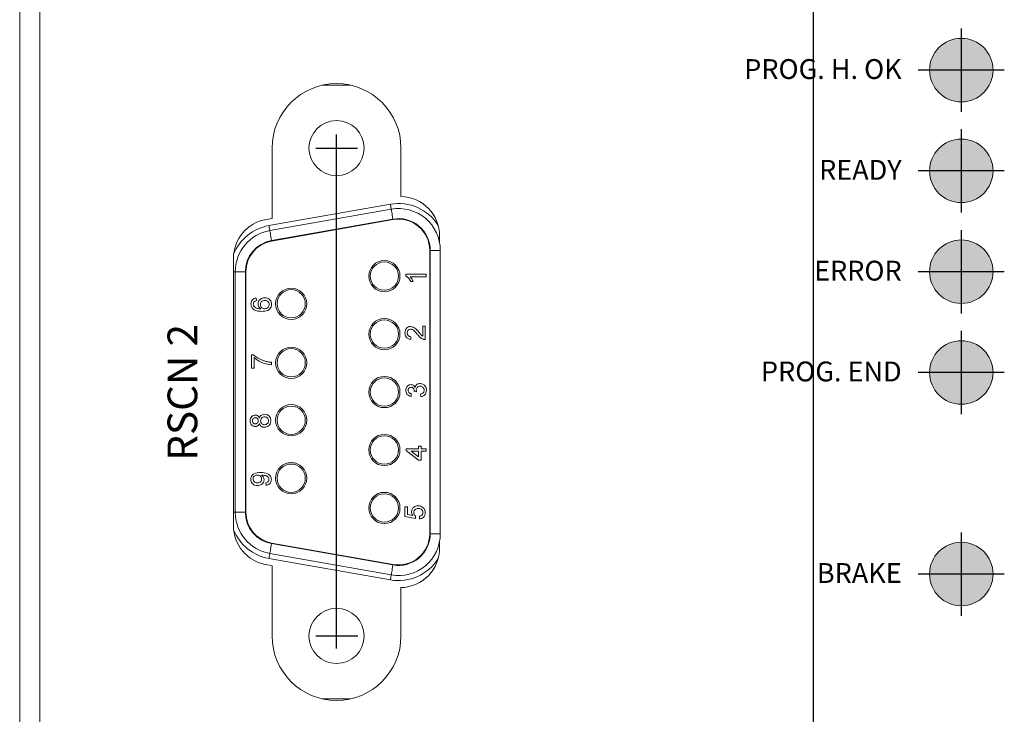
# Model space of a CAD drawing. Extents: x 0 to 5887, y 0 to 3217.
# Drawn here: x 5171 to 5221, y 2278 to 2313 of the extents above; entities that cross this region are included whole.
import ezdxf

# ---------------------------------------------------------------- set-up
doc = ezdxf.new("R2010")
doc.units = 0
doc.header["$LTSCALE"] = 25.4
doc.linetypes.add('CENTER', pattern=[2, 1.25, -0.25, 0.25, -0.25])
doc.layers.get('0').update_dxf_attribs({"linetype": 'CONTINUOUS'})
doc.layers.add('ATA-WIRE', color=7, linetype='CONTINUOUS')
doc.layers.add('CENTER-A0', color=133, linetype='CENTER')
doc.styles.get("Standard").update_dxf_attribs({"font": 'simplex.shx'})

# ---------------------------------------------------------------- blocks, each defined once
blk = doc.blocks.new('OACIS-1x_Front')
at = {"layer": 'CENTER-A0'}
h = blk.add_hatch(color=2, dxfattribs=at)
h.dxf.hatch_style = 1
h.paths.add_polyline_path([(39.075, -122.963, 1), (35.875, -122.963, 1)])
h = blk.add_hatch(color=2, dxfattribs=at)
h.dxf.hatch_style = 1
h.paths.add_polyline_path([(39.075, -128.043, 1), (35.875, -128.043, 1)])
h = blk.add_hatch(color=1, dxfattribs=at)
h.dxf.hatch_style = 1
h.paths.add_polyline_path([(39.075, -133.123, 1), (35.875, -133.123, 1)])
h = blk.add_hatch(color=2, dxfattribs=at)
h.dxf.hatch_style = 1
h.paths.add_polyline_path([(39.075, -138.203, 1), (35.875, -138.203, 1)])
h = blk.add_hatch(color=2, dxfattribs=at)
h.dxf.hatch_style = 1
h.paths.add_polyline_path([(39.075, -148.363, 1), (35.875, -148.363, 1)])
at = {"color": 7, "linetype": 'Continuous', "lineweight": 15}
for p, q in [((-10, -306.05), (-10, -8.45)), ((-8.99, -8.45), (-8.99, -306.05)), ((6.669, -123.72), (5.281, -123.72)), ((2.725, -126.895), (2.725, -130.435)), ((9.225, -129.33), (9.225, -126.895)), ((2.568, -130.801), (8.689, -129.722)), ((2.612, -131.052), (8.733, -129.972)), ((2.725, -130.435), (2.428, -130.488)), ((8.821, -130.472), (2.7, -131.552)), ((8.826, -130.497), (2.704, -131.577)), ((11.175, -131.68), (11.175, -131.329)), ((10.674, -146.329), (10.674, -132.048)), ((10.699, -146.329), (10.699, -132.048)), ((10.699, -132.048), (11.207, -132.048)), ((11.207, -132.048), (11.207, -146.329)), ((0.775, -132.458), (0.775, -145.92)), ((0.87, -133.128), (1.378, -133.128)), ((0.87, -145.249), (0.87, -133.128)), ((1.378, -133.128), (1.378, -145.249)), ((1.403, -133.128), (1.403, -145.249)), ((9.461, -133.249), (10.488, -133.249)), ((9.461, -133.333), (9.461, -133.249)), ((10.488, -133.38), (9.688, -133.38)), ((10.488, -133.249), (10.488, -133.38)), ((9.839, -133.617), (9.718, -133.617)), ((1.923, -134.451), (1.937, -134.583)), ((10.319, -136.377), (10.319, -135.874)), ((10.319, -135.874), (10.451, -135.874)), ((10.451, -135.874), (10.451, -136.546)), ((9.727, -136.401), (9.714, -136.533)), ((1.686, -137.321), (1.793, -137.321)), ((1.686, -137.979), (1.686, -137.321)), ((1.818, -137.453), (1.818, -137.979)), ((1.818, -137.979), (1.686, -137.979)), ((2.7, -137.69), (2.7, -137.821)), ((9.746, -139.276), (9.733, -139.408)), ((10.009, -139.172), (9.891, -139.159)), ((10.22, -139.421), (10.207, -139.289)), ((10.115, -142.045), (10.115, -141.914)), ((10.115, -141.914), (10.246, -141.914)), ((10.246, -141.914), (10.246, -142.045)), ((9.482, -142.045), (10.115, -142.045)), ((9.482, -142.138), (9.482, -142.045)), ((10.115, -142.625), (9.482, -142.138)), ((9.744, -142.177), (10.115, -142.462)), ((10.115, -142.177), (9.744, -142.177)), ((10.115, -142.462), (10.115, -142.177)), ((10.246, -142.045), (10.496, -142.045)), ((10.246, -142.177), (10.246, -142.625)), ((10.496, -142.177), (10.246, -142.177)), ((10.496, -142.045), (10.496, -142.177)), ((10.246, -142.625), (10.115, -142.625)), ((2.424, -143.889), (2.411, -143.758)), ((0.87, -145.249), (1.378, -145.249)), ((9.425, -144.977), (9.557, -144.977)), ((9.425, -145.464), (9.425, -144.977)), ((9.557, -144.977), (9.557, -145.357)), ((9.557, -145.357), (9.823, -145.409)), ((9.965, -145.438), (9.952, -145.57)), ((10.163, -145.583), (10.15, -145.451)), ((9.952, -145.57), (9.425, -145.464)), ((10.699, -146.329), (11.207, -146.329)), ((2.7, -146.825), (8.821, -147.905)), ((2.704, -146.8), (8.826, -147.88)), ((11.175, -147.048), (11.175, -146.697)), ((8.733, -148.405), (2.612, -147.326)), ((2.428, -147.889), (2.725, -147.942)), ((8.689, -148.655), (2.568, -147.576)), ((2.725, -147.942), (2.725, -151.482)), ((9.225, -151.482), (9.225, -149.048)), ((6.669, -154.657), (5.281, -154.657))]:
    blk.add_line(p, q, dxfattribs=at)
at = {"color": 8, "linetype": 'Continuous', "lineweight": 15}
for p, q in [((0.87, -133.128), (0.775, -133.128)), ((0.87, -145.249), (0.775, -145.249))]:
    blk.add_line(p, q, dxfattribs=at)
at = {"color": 7, "linetype": 'Continuous', "lineweight": 15, "flags": 128}
for points in [[(8.733, -129.972), (8.732, -129.967), (8.73, -129.953), (8.726, -129.93), (8.72, -129.899), (8.714, -129.861), (8.706, -129.818), (8.698, -129.771), (8.689, -129.722)], [(8.821, -130.472), (8.804, -130.375), (8.788, -130.281), (8.772, -130.195), (8.759, -130.119), (8.748, -130.057), (8.74, -130.01), (8.735, -129.982), (8.733, -129.972)], [(2.612, -131.052), (2.611, -131.047), (2.608, -131.033), (2.604, -131.009), (2.599, -130.978), (2.592, -130.94), (2.584, -130.897), (2.576, -130.85), (2.568, -130.801)], [(2.7, -131.552), (2.683, -131.454), (2.666, -131.36), (2.651, -131.274), (2.638, -131.198), (2.627, -131.136), (2.618, -131.09), (2.613, -131.061), (2.612, -131.052)], [(2.612, -147.326), (2.613, -147.316), (2.618, -147.288), (2.627, -147.241), (2.638, -147.179), (2.651, -147.103), (2.666, -147.017), (2.683, -146.923), (2.7, -146.825)], [(2.568, -147.576), (2.576, -147.527), (2.584, -147.48), (2.592, -147.437), (2.599, -147.399), (2.604, -147.368), (2.608, -147.345), (2.611, -147.33), (2.612, -147.326)], [(8.733, -148.405), (8.735, -148.395), (8.74, -148.367), (8.748, -148.321), (8.759, -148.258), (8.772, -148.183), (8.788, -148.096), (8.804, -148.002), (8.821, -147.905)], [(8.689, -148.655), (8.698, -148.606), (8.706, -148.559), (8.714, -148.516), (8.72, -148.478), (8.726, -148.447), (8.73, -148.424), (8.732, -148.41), (8.733, -148.405)]]:
    blk.add_lwpolyline(points, dxfattribs=at)
at = {"color": 7, "linetype": 'Continuous', "lineweight": 15}
for centre, radius in [((37.475, -122.963), 1.6), ((5.975, -126.895), 1.389), ((37.475, -128.043), 1.6), ((37.475, -133.123), 1.6), ((8.388, -133.347), 0.787), ((8.388, -133.347), 0.713), ((3.689, -134.739), 0.787), ((3.689, -134.739), 0.713), ((8.388, -136.268), 0.787), ((8.388, -136.268), 0.713), ((3.689, -137.715), 0.787), ((3.689, -137.715), 0.713), ((37.475, -138.203), 1.6), ((8.388, -139.189), 0.787), ((8.388, -139.189), 0.713), ((3.689, -140.61), 0.787), ((3.689, -140.61), 0.713), ((8.388, -142.11), 0.787), ((8.388, -142.11), 0.713), ((3.689, -143.531), 0.787), ((3.689, -143.531), 0.713), ((8.388, -145.031), 0.787), ((8.388, -145.031), 0.713), ((37.475, -148.363), 1.6), ((5.975, -151.482), 1.389)]:
    blk.add_circle(centre, radius, dxfattribs=at)
for centre, radius, start, end in [((5.975, -126.895), 3.25, 0, 180), ((9.175, -131.329), 2, 0, 88.5675), ((9.099, -132.048), 2.108, 0, 100), ((2.775, -132.458), 2, 100, 180), ((9.099, -132.048), 1.6, 0, 100), ((9.099, -132.048), 1.575, 0, 100), ((2.978, -133.128), 2.108, 100, 180), ((2.978, -133.128), 1.6, 100, 180), ((2.978, -133.128), 1.575, 100, 180), ((2.978, -145.249), 2.108, 180, 260), ((2.978, -145.249), 1.6, 180, 260), ((2.978, -145.249), 1.575, 180, 260), ((2.775, -145.92), 2, 180, 260), ((9.099, -146.329), 2.108, 260, 0), ((9.099, -146.329), 1.6, 260, 0), ((9.099, -146.329), 1.575, 260, 0), ((9.175, -147.048), 2, 271.4325, 0), ((5.975, -151.482), 3.25, 180, 0)]:
    blk.add_arc(centre, radius, start, end, dxfattribs=at)
at = {"color": 8, "linetype": 'Continuous', "lineweight": 15}
for centre, start, end in [((9.099, -132.048), 31.9701, 100), ((2.978, -133.128), 100, 158.0928), ((2.978, -145.249), 201.9072, 260), ((9.099, -146.329), 260, 328.0299)]:
    blk.add_arc(centre, 2.362, start, end, dxfattribs=at)
at = {"color": 7, "linetype": 'Continuous', "lineweight": 15}
for points, knots in [([(9.718, -133.617), (9.682, -133.553), (9.617, -133.439), (9.509, -133.366), (9.461, -133.333)], [0, 0, 0, 0, 0.560419, 1, 1, 1, 1]), ([(9.688, -133.38), (9.722, -133.421), (9.782, -133.494), (9.822, -133.58), (9.839, -133.617)], [0, 0, 0, 0, 0.559694, 1, 1, 1, 1]), ([(1.66, -134.747), (1.663, -134.706), (1.67, -134.624), (1.738, -134.526), (1.828, -134.469), (1.892, -134.457), (1.923, -134.451)], [0, 0, 0, 0, 0.280038, 0.559184, 0.77937, 1, 1, 1, 1]), ([(1.66, -134.747), (1.663, -134.706), (1.67, -134.624), (1.738, -134.526), (1.828, -134.469), (1.892, -134.457), (1.923, -134.451)], [0, 0, 0, 0, 0.280038, 0.559184, 0.77937, 1, 1, 1, 1]), ([(2.016, -134.741), (2.022, -134.694), (2.035, -134.6), (2.128, -134.499), (2.238, -134.445), (2.312, -134.44), (2.349, -134.438)], [0, 0, 0, 0, 0.279143, 0.558818, 0.779171, 1, 1, 1, 1]), ([(2.016, -134.741), (2.022, -134.694), (2.035, -134.6), (2.128, -134.499), (2.238, -134.445), (2.312, -134.44), (2.349, -134.438)], [0, 0, 0, 0, 0.279143, 0.558818, 0.779171, 1, 1, 1, 1]), ([(2.349, -134.438), (2.399, -134.443), (2.499, -134.453), (2.619, -134.533), (2.69, -134.644), (2.697, -134.723), (2.701, -134.762)], [0, 0, 0, 0, 0.280229, 0.55976, 0.779753, 1, 1, 1, 1]), ([(2.349, -134.438), (2.399, -134.443), (2.499, -134.453), (2.619, -134.533), (2.69, -134.644), (2.697, -134.723), (2.701, -134.762)], [0, 0, 0, 0, 0.280229, 0.55976, 0.779753, 1, 1, 1, 1]), ([(1.777, -135.011), (1.739, -134.968), (1.67, -134.893), (1.663, -134.792), (1.66, -134.747)], [0, 0, 0, 0, 0.558369, 1, 1, 1, 1]), ([(2.206, -135.123), (2.155, -135.121), (2.07, -135.119), (1.955, -135.098), (1.859, -135.068), (1.804, -135.03), (1.777, -135.011)], [0, 0, 0, 0, 0.3402049, 0.560347, 0.7803369, 1, 1, 1, 1]), ([(1.831, -134.63), (1.814, -134.651), (1.784, -134.688), (1.78, -134.735), (1.779, -134.756)], [0, 0, 0, 0, 0.559012, 1, 1, 1, 1]), ([(1.779, -134.756), (1.78, -134.778), (1.783, -134.818), (1.801, -134.853), (1.809, -134.868)], [0, 0, 0, 0, 0.559712, 1, 1, 1, 1]), ([(1.809, -134.868), (1.84, -134.898), (1.891, -134.947), (1.986, -134.978), (2.068, -134.989), (2.123, -134.99), (2.151, -134.991)], [0, 0, 0, 0, 0.338466, 0.558641, 0.779284, 1, 1, 1, 1]), ([(1.937, -134.583), (1.915, -134.588), (1.877, -134.598), (1.845, -134.62), (1.831, -134.63)], [0, 0, 0, 0, 0.560486, 1, 1, 1, 1]), ([(2.151, -134.991), (2.108, -134.953), (2.032, -134.886), (2.021, -134.786), (2.016, -134.741)], [0, 0, 0, 0, 0.558633, 1, 1, 1, 1]), ([(2.353, -134.569), (2.321, -134.572), (2.257, -134.576), (2.18, -134.629), (2.139, -134.702), (2.136, -134.753), (2.134, -134.778)], [0, 0, 0, 0, 0.280461, 0.559366, 0.779312, 1, 1, 1, 1]), ([(2.134, -134.778), (2.138, -134.809), (2.144, -134.872), (2.2, -134.944), (2.272, -134.986), (2.322, -134.989), (2.346, -134.991)], [0, 0, 0, 0, 0.27973, 0.559338, 0.77941, 1, 1, 1, 1]), ([(2.701, -134.762), (2.697, -134.806), (2.689, -134.892), (2.617, -135.005), (2.458, -135.113), (2.31, -135.119), (2.206, -135.123)], [0, 0, 0, 0, 0.186918, 0.373543, 0.560232, 1, 1, 1, 1]), ([(2.346, -134.991), (2.38, -134.987), (2.447, -134.979), (2.527, -134.926), (2.575, -134.852), (2.58, -134.799), (2.582, -134.773)], [0, 0, 0, 0, 0.28008, 0.559757, 0.779679, 1, 1, 1, 1]), ([(2.346, -134.991), (2.38, -134.987), (2.447, -134.979), (2.527, -134.926), (2.575, -134.852), (2.58, -134.799), (2.582, -134.773)], [0, 0, 0, 0, 0.28008, 0.559757, 0.779679, 1, 1, 1, 1]), ([(2.582, -134.773), (2.578, -134.74), (2.571, -134.675), (2.506, -134.607), (2.429, -134.574), (2.379, -134.571), (2.353, -134.569)], [0, 0, 0, 0, 0.279483, 0.558553, 0.778976, 1, 1, 1, 1]), ([(9.424, -136.203), (9.427, -136.158), (9.433, -136.069), (9.504, -135.962), (9.602, -135.897), (9.672, -135.89), (9.707, -135.887)], [0, 0, 0, 0, 0.280479, 0.559643, 0.779746, 1, 1, 1, 1]), ([(9.424, -136.203), (9.427, -136.158), (9.433, -136.069), (9.504, -135.962), (9.602, -135.897), (9.672, -135.89), (9.707, -135.887)], [0, 0, 0, 0, 0.280479, 0.559643, 0.779746, 1, 1, 1, 1]), ([(9.709, -136.019), (9.682, -136.022), (9.63, -136.029), (9.575, -136.083), (9.546, -136.144), (9.544, -136.185), (9.542, -136.206)], [0, 0, 0, 0, 0.279088, 0.558615, 0.779049, 1, 1, 1, 1]), ([(9.707, -135.887), (9.767, -135.897), (9.865, -135.914), (9.973, -136.002), (10.053, -136.084), (10.104, -136.143), (10.129, -136.172)], [0, 0, 0, 0, 0.337614, 0.558225, 0.779078, 1, 1, 1, 1]), ([(10.067, -136.295), (10.033, -136.255), (9.976, -136.189), (9.891, -136.104), (9.81, -136.037), (9.742, -136.025), (9.709, -136.019)], [0, 0, 0, 0, 0.340893, 0.561451, 0.781455, 1, 1, 1, 1]), ([(9.714, -136.533), (9.668, -136.525), (9.577, -136.51), (9.476, -136.422), (9.43, -136.311), (9.426, -136.239), (9.424, -136.203)], [0, 0, 0, 0, 0.280235, 0.55889, 0.779131, 1, 1, 1, 1]), ([(9.542, -136.206), (9.544, -136.235), (9.549, -136.291), (9.595, -136.359), (9.66, -136.396), (9.704, -136.399), (9.727, -136.401)], [0, 0, 0, 0, 0.280416, 0.559487, 0.779379, 1, 1, 1, 1]), ([(10.36, -136.532), (10.32, -136.515), (10.254, -136.486), (10.178, -136.421), (10.12, -136.36), (10.084, -136.317), (10.067, -136.295)], [0, 0, 0, 0, 0.339414, 0.55952, 0.77975, 1, 1, 1, 1]), ([(10.129, -136.172), (10.149, -136.197), (10.182, -136.237), (10.229, -136.293), (10.27, -136.339), (10.303, -136.364), (10.319, -136.377)], [0, 0, 0, 0, 0.340039, 0.560055, 0.780092, 1, 1, 1, 1]), ([(10.451, -136.546), (10.434, -136.545), (10.403, -136.545), (10.373, -136.536), (10.36, -136.532)], [0, 0, 0, 0, 0.559954, 1, 1, 1, 1]), ([(1.793, -137.321), (1.857, -137.37), (1.963, -137.45), (2.128, -137.536), (2.271, -137.599), (2.371, -137.629), (2.421, -137.644)], [0, 0, 0, 0, 0.339731, 0.55983, 0.779924, 1, 1, 1, 1]), ([(2.7, -137.821), (2.519, -137.791), (2.195, -137.737), (1.933, -137.54), (1.818, -137.453)], [0, 0, 0, 0, 0.559321, 1, 1, 1, 1]), ([(2.421, -137.644), (2.473, -137.657), (2.565, -137.679), (2.659, -137.686), (2.7, -137.69)], [0, 0, 0, 0, 0.559912, 1, 1, 1, 1]), ([(9.469, -139.107), (9.473, -139.067), (9.481, -138.985), (9.545, -138.886), (9.634, -138.827), (9.698, -138.819), (9.73, -138.815)], [0, 0, 0, 0, 0.280186, 0.559847, 0.779998, 1, 1, 1, 1]), ([(9.735, -138.947), (9.712, -138.95), (9.667, -138.955), (9.618, -138.998), (9.591, -139.05), (9.589, -139.086), (9.588, -139.103)], [0, 0, 0, 0, 0.279463, 0.558937, 0.779252, 1, 1, 1, 1]), ([(9.73, -138.815), (9.755, -138.818), (9.804, -138.822), (9.882, -138.867), (9.914, -138.922), (9.934, -138.955)], [0, 0, 0, 0, 0.280504, 0.561012, 1, 1, 1, 1]), ([(9.892, -139.14), (9.89, -139.114), (9.885, -139.062), (9.852, -138.994), (9.797, -138.952), (9.755, -138.949), (9.735, -138.947)], [0, 0, 0, 0, 0.280677, 0.560942, 0.780057, 1, 1, 1, 1]), ([(9.934, -138.955), (9.944, -138.924), (9.965, -138.863), (10.033, -138.799), (10.111, -138.767), (10.162, -138.764), (10.187, -138.763)], [0, 0, 0, 0, 0.279802, 0.559181, 0.779407, 1, 1, 1, 1]), ([(10.186, -138.894), (10.158, -138.897), (10.101, -138.903), (10.036, -138.955), (10, -139.02), (9.997, -139.065), (9.995, -139.087)], [0, 0, 0, 0, 0.279742, 0.559175, 0.779455, 1, 1, 1, 1]), ([(10.391, -139.097), (10.388, -139.066), (10.383, -139.006), (10.327, -138.938), (10.258, -138.9), (10.21, -138.896), (10.186, -138.894)], [0, 0, 0, 0, 0.2798784, 0.5589955, 0.7793231, 1, 1, 1, 1]), ([(10.187, -138.763), (10.236, -138.769), (10.334, -138.781), (10.441, -138.874), (10.501, -138.986), (10.507, -139.063), (10.51, -139.102)], [0, 0, 0, 0, 0.279402, 0.55907, 0.779381, 1, 1, 1, 1]), ([(10.187, -138.763), (10.236, -138.769), (10.334, -138.781), (10.441, -138.874), (10.501, -138.986), (10.507, -139.063), (10.51, -139.102)], [0, 0, 0, 0, 0.279402, 0.55907, 0.779381, 1, 1, 1, 1]), ([(9.733, -139.408), (9.693, -139.398), (9.613, -139.378), (9.524, -139.3), (9.476, -139.204), (9.471, -139.14), (9.469, -139.107)], [0, 0, 0, 0, 0.280253, 0.559511, 0.779579, 1, 1, 1, 1]), ([(9.588, -139.103), (9.59, -139.128), (9.594, -139.176), (9.636, -139.233), (9.69, -139.264), (9.727, -139.272), (9.746, -139.276)], [0, 0, 0, 0, 0.280012, 0.55913, 0.779316, 1, 1, 1, 1]), ([(9.891, -139.159), (9.891, -139.155), (9.892, -139.149), (9.892, -139.142), (9.892, -139.14)], [0, 0, 0, 0, 0.5596671, 1, 1, 1, 1]), ([(9.995, -139.087), (9.996, -139.103), (9.998, -139.132), (10.006, -139.16), (10.009, -139.172)], [0, 0, 0, 0, 0.559791, 1, 1, 1, 1]), ([(10.207, -139.289), (10.233, -139.283), (10.286, -139.269), (10.353, -139.226), (10.387, -139.162), (10.39, -139.118), (10.391, -139.097)], [0, 0, 0, 0, 0.280885, 0.560076, 0.779653, 1, 1, 1, 1]), ([(10.51, -139.102), (10.506, -139.146), (10.497, -139.236), (10.421, -139.34), (10.324, -139.404), (10.255, -139.415), (10.22, -139.421)], [0, 0, 0, 0, 0.279914, 0.559254, 0.779481, 1, 1, 1, 1]), ([(10.51, -139.102), (10.506, -139.146), (10.497, -139.236), (10.421, -139.34), (10.324, -139.404), (10.255, -139.415), (10.22, -139.421)], [0, 0, 0, 0, 0.279914, 0.559254, 0.779481, 1, 1, 1, 1]), ([(1.621, -140.639), (1.624, -140.598), (1.63, -140.516), (1.697, -140.418), (1.786, -140.357), (1.851, -140.351), (1.883, -140.348)], [0, 0, 0, 0, 0.280348, 0.559696, 0.779818, 1, 1, 1, 1]), ([(1.621, -140.639), (1.624, -140.598), (1.63, -140.516), (1.697, -140.418), (1.786, -140.357), (1.851, -140.351), (1.883, -140.348)], [0, 0, 0, 0, 0.280348, 0.559696, 0.779818, 1, 1, 1, 1]), ([(1.887, -140.48), (1.864, -140.482), (1.819, -140.488), (1.768, -140.531), (1.743, -140.584), (1.74, -140.62), (1.739, -140.638)], [0, 0, 0, 0, 0.279691, 0.559138, 0.779292, 1, 1, 1, 1]), ([(1.883, -140.348), (1.909, -140.35), (1.959, -140.355), (2.039, -140.404), (2.068, -140.464), (2.085, -140.5)], [0, 0, 0, 0, 0.280611, 0.560821, 1, 1, 1, 1]), ([(2.029, -140.637), (2.028, -140.614), (2.025, -140.569), (1.989, -140.516), (1.94, -140.484), (1.904, -140.481), (1.887, -140.48)], [0, 0, 0, 0, 0.28048, 0.559265, 0.779577, 1, 1, 1, 1]), ([(2.085, -140.5), (2.097, -140.47), (2.122, -140.409), (2.212, -140.326), (2.297, -140.315), (2.349, -140.309)], [0, 0, 0, 0, 0.281226, 0.56179, 1, 1, 1, 1]), ([(2.085, -140.5), (2.097, -140.47), (2.122, -140.409), (2.212, -140.326), (2.297, -140.315), (2.349, -140.309)], [0, 0, 0, 0, 0.281226, 0.56179, 1, 1, 1, 1]), ([(2.347, -140.44), (2.318, -140.443), (2.258, -140.449), (2.189, -140.502), (2.152, -140.57), (2.149, -140.617), (2.148, -140.641)], [0, 0, 0, 0, 0.279973, 0.559325, 0.779359, 1, 1, 1, 1]), ([(2.543, -140.637), (2.541, -140.607), (2.536, -140.549), (2.484, -140.481), (2.416, -140.445), (2.37, -140.442), (2.347, -140.44)], [0, 0, 0, 0, 0.280209, 0.559078, 0.779307, 1, 1, 1, 1]), ([(2.349, -140.309), (2.397, -140.314), (2.492, -140.325), (2.597, -140.415), (2.654, -140.525), (2.659, -140.6), (2.661, -140.638)], [0, 0, 0, 0, 0.279532, 0.559024, 0.779255, 1, 1, 1, 1]), ([(1.88, -140.928), (1.839, -140.922), (1.758, -140.912), (1.671, -140.831), (1.627, -140.735), (1.623, -140.671), (1.621, -140.639)], [0, 0, 0, 0, 0.279275, 0.558681, 0.779077, 1, 1, 1, 1]), ([(1.88, -140.928), (1.839, -140.922), (1.758, -140.912), (1.671, -140.831), (1.627, -140.735), (1.623, -140.671), (1.621, -140.639)], [0, 0, 0, 0, 0.279275, 0.558681, 0.779077, 1, 1, 1, 1]), ([(1.739, -140.638), (1.741, -140.66), (1.744, -140.705), (1.779, -140.758), (1.828, -140.79), (1.863, -140.794), (1.881, -140.796)], [0, 0, 0, 0, 0.280368, 0.559364, 0.779696, 1, 1, 1, 1]), ([(2.085, -140.772), (2.075, -140.796), (2.055, -140.844), (2.003, -140.896), (1.941, -140.924), (1.9, -140.926), (1.88, -140.928)], [0, 0, 0, 0, 0.280314, 0.559633, 0.77969, 1, 1, 1, 1]), ([(1.881, -140.796), (1.904, -140.794), (1.95, -140.789), (2.002, -140.746), (2.027, -140.691), (2.028, -140.655), (2.029, -140.637)], [0, 0, 0, 0, 0.279931, 0.558855, 0.779088, 1, 1, 1, 1]), ([(2.346, -140.967), (2.313, -140.965), (2.246, -140.96), (2.164, -140.913), (2.109, -140.846), (2.093, -140.797), (2.085, -140.772)], [0, 0, 0, 0, 0.280189, 0.559477, 0.779555, 1, 1, 1, 1]), ([(2.346, -140.967), (2.313, -140.965), (2.246, -140.96), (2.164, -140.913), (2.109, -140.846), (2.093, -140.797), (2.085, -140.772)], [0, 0, 0, 0, 0.280189, 0.559477, 0.779555, 1, 1, 1, 1]), ([(2.148, -140.641), (2.15, -140.67), (2.155, -140.728), (2.208, -140.794), (2.275, -140.83), (2.32, -140.834), (2.343, -140.835)], [0, 0, 0, 0, 0.28013, 0.558978, 0.779312, 1, 1, 1, 1]), ([(2.343, -140.835), (2.373, -140.833), (2.432, -140.827), (2.503, -140.776), (2.536, -140.706), (2.541, -140.66), (2.543, -140.637)], [0, 0, 0, 0, 0.2805581, 0.5585271, 0.7791728, 1, 1, 1, 1]), ([(2.661, -140.638), (2.657, -140.686), (2.649, -140.782), (2.566, -140.893), (2.459, -140.958), (2.383, -140.964), (2.346, -140.967)], [0, 0, 0, 0, 0.280131, 0.559334, 0.779521, 1, 1, 1, 1]), ([(1.647, -143.588), (1.656, -143.531), (1.672, -143.418), (1.85, -143.253), (2.024, -143.248), (2.14, -143.244)], [0, 0, 0, 0, 0.24993, 0.499869, 1, 1, 1, 1]), ([(1.985, -143.376), (1.954, -143.378), (1.893, -143.381), (1.817, -143.427), (1.772, -143.495), (1.768, -143.543), (1.766, -143.567)], [0, 0, 0, 0, 0.280643, 0.560016, 0.779815, 1, 1, 1, 1]), ([(2.2, -143.571), (2.197, -143.54), (2.19, -143.479), (2.13, -143.412), (2.057, -143.38), (2.009, -143.377), (1.985, -143.376)], [0, 0, 0, 0, 0.279533, 0.558691, 0.779027, 1, 1, 1, 1]), ([(2.14, -143.244), (2.266, -143.248), (2.425, -143.254), (2.582, -143.355), (2.643, -143.426), (2.681, -143.513), (2.685, -143.575), (2.688, -143.605)], [0, 0, 0, 0, 0.4985821, 0.624018, 0.7493279, 0.8746115, 1, 1, 1, 1]), ([(2.21, -143.375), (2.205, -143.375), (2.197, -143.375), (2.188, -143.375), (2.185, -143.376)], [0, 0, 0, 0, 0.5600054, 1, 1, 1, 1]), ([(2.185, -143.376), (2.226, -143.411), (2.301, -143.473), (2.313, -143.569), (2.319, -143.611)], [0, 0, 0, 0, 0.559115, 1, 1, 1, 1]), ([(2.569, -143.599), (2.567, -143.579), (2.564, -143.539), (2.538, -143.485), (2.496, -143.442), (2.388, -143.391), (2.289, -143.382), (2.21, -143.375)], [0, 0, 0, 0, 0.125207, 0.250311, 0.37534, 0.50062, 1, 1, 1, 1]), ([(2.569, -143.599), (2.567, -143.579), (2.564, -143.539), (2.538, -143.485), (2.496, -143.442), (2.388, -143.391), (2.289, -143.382), (2.21, -143.375)], [0, 0, 0, 0, 0.125207, 0.250311, 0.37534, 0.50062, 1, 1, 1, 1]), ([(1.988, -143.902), (1.939, -143.899), (1.841, -143.891), (1.726, -143.81), (1.657, -143.703), (1.65, -143.626), (1.647, -143.588)], [0, 0, 0, 0, 0.280322, 0.559586, 0.779669, 1, 1, 1, 1]), ([(1.988, -143.902), (1.939, -143.899), (1.841, -143.891), (1.726, -143.81), (1.657, -143.703), (1.65, -143.626), (1.647, -143.588)], [0, 0, 0, 0, 0.280322, 0.559586, 0.779669, 1, 1, 1, 1]), ([(1.766, -143.567), (1.77, -143.6), (1.777, -143.664), (1.843, -143.731), (1.919, -143.766), (1.97, -143.769), (1.995, -143.771)], [0, 0, 0, 0, 0.279249, 0.558623, 0.779109, 1, 1, 1, 1]), ([(2.319, -143.611), (2.312, -143.657), (2.3, -143.749), (2.206, -143.846), (2.097, -143.896), (2.024, -143.9), (1.988, -143.902)], [0, 0, 0, 0, 0.27904, 0.558547, 0.779034, 1, 1, 1, 1]), ([(1.995, -143.771), (2.025, -143.768), (2.086, -143.763), (2.157, -143.711), (2.195, -143.642), (2.199, -143.594), (2.2, -143.571)], [0, 0, 0, 0, 0.280184, 0.559392, 0.779398, 1, 1, 1, 1]), ([(2.411, -143.758), (2.434, -143.753), (2.479, -143.743), (2.535, -143.707), (2.565, -143.653), (2.568, -143.617), (2.569, -143.599)], [0, 0, 0, 0, 0.280735, 0.559815, 0.7797, 1, 1, 1, 1]), ([(2.688, -143.605), (2.684, -143.646), (2.677, -143.726), (2.608, -143.82), (2.517, -143.873), (2.455, -143.884), (2.424, -143.889)], [0, 0, 0, 0, 0.279964, 0.5589646, 0.7792467, 1, 1, 1, 1]), ([(2.688, -143.605), (2.684, -143.646), (2.677, -143.726), (2.608, -143.82), (2.517, -143.873), (2.455, -143.884), (2.424, -143.889)], [0, 0, 0, 0, 0.279964, 0.5589646, 0.7792467, 1, 1, 1, 1]), ([(9.754, -145.226), (9.76, -145.179), (9.773, -145.085), (9.867, -144.985), (9.976, -144.931), (10.05, -144.927), (10.087, -144.924)], [0, 0, 0, 0, 0.279176, 0.558798, 0.779168, 1, 1, 1, 1]), ([(10.087, -144.924), (10.136, -144.928), (10.223, -144.934), (10.296, -144.982), (10.328, -145.003)], [0, 0, 0, 0, 0.5597275, 1, 1, 1, 1]), ([(9.823, -145.409), (9.802, -145.378), (9.763, -145.322), (9.757, -145.255), (9.754, -145.226)], [0, 0, 0, 0, 0.559933, 1, 1, 1, 1]), ([(10.095, -145.056), (10.063, -145.058), (9.998, -145.062), (9.918, -145.111), (9.877, -145.186), (9.874, -145.237), (9.873, -145.262)], [0, 0, 0, 0, 0.280653, 0.55959, 0.779295, 1, 1, 1, 1]), ([(9.873, -145.262), (9.874, -145.282), (9.876, -145.32), (9.903, -145.386), (9.941, -145.418), (9.965, -145.438)], [0, 0, 0, 0, 0.280933, 0.561148, 1, 1, 1, 1]), ([(10.334, -145.263), (10.33, -145.229), (10.323, -145.162), (10.254, -145.092), (10.173, -145.06), (10.121, -145.057), (10.095, -145.056)], [0, 0, 0, 0, 0.279533, 0.558251, 0.778883, 1, 1, 1, 1]), ([(10.334, -145.263), (10.33, -145.229), (10.323, -145.162), (10.254, -145.092), (10.173, -145.06), (10.121, -145.057), (10.095, -145.056)], [0, 0, 0, 0, 0.279533, 0.558251, 0.778883, 1, 1, 1, 1]), ([(10.15, -145.451), (10.176, -145.446), (10.23, -145.435), (10.295, -145.391), (10.329, -145.327), (10.332, -145.284), (10.334, -145.263)], [0, 0, 0, 0, 0.280712, 0.559924, 0.779619, 1, 1, 1, 1]), ([(10.452, -145.264), (10.449, -145.309), (10.441, -145.398), (10.366, -145.504), (10.267, -145.566), (10.198, -145.577), (10.163, -145.583)], [0, 0, 0, 0, 0.280068, 0.559249, 0.779431, 1, 1, 1, 1]), ([(10.452, -145.264), (10.449, -145.309), (10.441, -145.398), (10.366, -145.504), (10.267, -145.566), (10.198, -145.577), (10.163, -145.583)], [0, 0, 0, 0, 0.280068, 0.559249, 0.779431, 1, 1, 1, 1]), ([(10.328, -145.003), (10.368, -145.044), (10.441, -145.117), (10.449, -145.219), (10.452, -145.264)], [0, 0, 0, 0, 0.558498, 1, 1, 1, 1])]:
    blk.add_open_spline(points, degree=3, knots=knots, dxfattribs=at)
at = {"layer": 'CENTER-A0', "ltscale": 30}
blk.add_line((30, -2.25), (30, -312.25), dxfattribs=at)
at = {"layer": 'CENTER-A0'}
for p, q in [((37.475, -120.863), (37.475, -125.063)), ((39.644, -122.963), (35.306, -122.963)), ((37.475, -125.943), (37.475, -130.143)), ((5.975, -152.109), (5.975, -126.214)), ((4.924, -126.895), (7.026, -126.895)), ((39.644, -128.043), (35.306, -128.043)), ((37.475, -131.023), (37.475, -135.223)), ((39.644, -133.123), (35.306, -133.123)), ((37.475, -136.103), (37.475, -140.303)), ((39.644, -138.203), (35.306, -138.203)), ((37.475, -146.263), (37.475, -150.463)), ((39.644, -148.363), (35.306, -148.363)), ((4.939, -151.482), (7.041, -151.482))]:
    blk.add_line(p, q, dxfattribs=at)
at = {"color": 7, "char_height": 1, "width": 9.65865, "attachment_point": 3}
for s, insert in [('PROG. H. OK', (34.469, -122.411)), ('READY', (34.469, -127.491)), ('ERROR', (34.469, -132.571)), ('PROG. END', (34.469, -137.651)), ('BRAKE', (34.469, -147.811))]:
    blk.add_mtext(s, dxfattribs=dict(at, insert=insert))
at = {"color": 7, "insert": (-2.546, -142.658), "char_height": 1.5, "width": 15.51047, "attachment_point": 1, "rotation": 90}
blk.add_mtext('RSCN 2', dxfattribs=at)

msp = doc.modelspace()

# ---------------------------------------------------------------- block references
at = {"layer": 'ATA-WIRE'}
msp.add_blockref('OACIS-1x_Front', (5180.91453, 2433.21678), dxfattribs=at)

doc.saveas('drawing.dxf')
